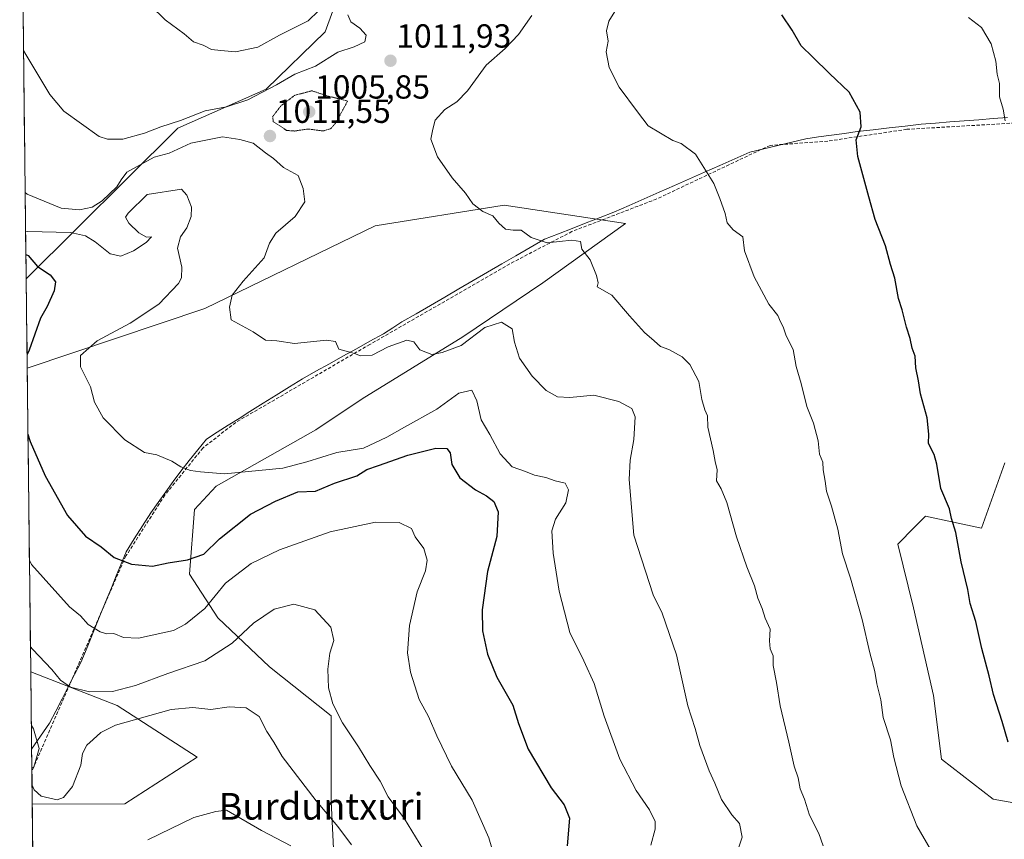
# Model space of a CAD drawing. Units: metres. Extents: x 580025 to 583459, y 4740463 to 4742817.
# Drawn here: x 580040 to 580335, y 4741155 to 4741401 of the extents above; entities that cross this region are included whole.
import ezdxf
from ezdxf.enums import TextEntityAlignment as Align

# ---------------------------------------------------------------- set-up
doc = ezdxf.new("R2010")
doc.units = ezdxf.units.M
doc.header["$MEASUREMENT"] = 0
doc.linetypes.add('TRAZOS2', pattern=[0.375, 0.25, -0.125])
doc.linetypes.add('TRAZOSX2', pattern=[1.5, 1, -0.5])
for name, color, linetype, lineweight in [('Arbolado forestal CxS', 92, 'Continuous', 0), ('Carátula', 7, 'Continuous', 5), ('Curva de nivel maestra', 36, 'Continuous', 30), ('Curva de nivel normal', 36, 'Continuous', 0), ('Curva de nivel normal depresión', 36, 'TRAZOS2', 0), ('Municipio', 9, 'Continuous', 13), ('Municipio CxS', 142, 'Continuous', 0), ('Muro lineal', 1, 'TRAZOSX2', 13), ('Punto de cota en terreno', 7, 'Continuous', 0), ('Roquedo CxS', 135, 'Continuous', 0), ('Rótulo de punto de cota en terreno', 19, 'Continuous', 0), ('Texto cartográfico', 19, 'Continuous', 0)]:
    doc.layers.add(name, color=color, linetype=linetype, lineweight=lineweight)
doc.styles.add('Arial', font='txt', dxfattribs={"height": 0.2})

# ---------------------------------------------------------------- blocks, each defined once
blk = doc.blocks.new('*U152')
at = {"layer": 'Arbolado forestal CxS', "color": 92, "linetype": 'Continuous', "lineweight": 0}
for points in [[(580135.17, 4741133.74, 977.22), (580133.63, 4741166.23, 985.89), (580133.63, 4741191.76, 989.65), (580115.06, 4741206.46, 987.01), (580099.59, 4741221.16, 991.33), (580091.08, 4741234.31, 997.64), (580092.63, 4741253.65, 1002.74), (580099.07, 4741260.74, 1003.76), (580128.99, 4741277.63, 1005.98), (580142.91, 4741286.92, 1007.17), (580173.08, 4741305.48, 1008.83), (580197.07, 4741321.73, 1013.13), (580221.82, 4741339.52, 1016.66), (580185.46, 4741344.94, 1015.4), (580146.78, 4741338.75, 1012.65), (580095.72, 4741313.99, 1009.51), (580042.45, 4741296.1, 1001.67), (580042.14, 4741322.89, 998.34), (580042.14, 4741322.89, 998.34), (580087.57, 4741368.07, 1010.52), (580114.12, 4741379.78, 1011.94), (580131.78, 4741396.98, 1016.11), (580139.73, 4741418.94, 1020.29)], [(580335.6, 4741267.71, 1027.95), (580328.53, 4741248.08, 1026.28), (580311.81, 4741251.67, 1024.16), (580308.51, 4741248.37, 1023.63), (580303.45, 4741243.31, 1022.68), (580308.23, 4741224.19, 1022.65), (580314.2, 4741197.9, 1022.8), (580316.59, 4741178.78, 1022.32), (580332.11, 4741166.84, 1023.88), (580352.41, 4741163.25, 1025.82)]]:
    blk.add_polyline3d(points, dxfattribs=at)
blk.add_polyline3d([(580043.97, 4741165.31, 984.46), (580043.51, 4741205, 988.18), (580069.42, 4741194.86, 985.77), (580093.4, 4741179.39, 981.62), (580071.74, 4741165.46, 982.09), (580043.97, 4741165.31, 984.46)], close=True, dxfattribs=at)
blk = doc.blocks.new('*U159')
at = {"layer": 'Arbolado forestal CxS', "color": 92, "linetype": 'Continuous', "lineweight": 0}
for points in [[(580045.25, 4741055.19, 932.23), (580045.25, 4741055.19, 932.23), (580067.44, 4741069.14, 941.46), (580079.47, 4741089.65, 948.76), (580057.81, 4741116.72, 963.74), (580068.64, 4741134.52, 968.58), (580097.5, 4741130.41, 962.23), (580115.83, 4741129.1, 968.15), (580135.17, 4741133.74, 977.22), (580133.63, 4741166.23, 985.89), (580133.63, 4741191.76, 989.65), (580115.06, 4741206.46, 987.01), (580099.59, 4741221.16, 991.33), (580091.08, 4741234.31, 997.64), (580092.63, 4741253.65, 1002.74), (580099.07, 4741260.74, 1003.76), (580128.99, 4741277.63, 1005.98), (580142.91, 4741286.92, 1007.17), (580173.08, 4741305.48, 1008.83), (580197.07, 4741321.73, 1013.13), (580221.82, 4741339.52, 1016.66), (580185.46, 4741344.94, 1015.4), (580146.78, 4741338.75, 1012.65), (580095.72, 4741313.99, 1009.51), (580042.45, 4741296.1, 1001.67)], [(580043.51, 4741205, 988.18), (580069.42, 4741194.86, 985.77), (580093.4, 4741179.39, 981.62), (580071.74, 4741165.46, 982.09), (580043.97, 4741165.31, 984.46)]]:
    blk.add_polyline3d(points, dxfattribs=at)
blk = doc.blocks.new('*U164')
at = {"layer": 'Roquedo CxS', "color": 135, "linetype": 'Continuous', "lineweight": 0}
for points in [[(580045.25, 4741055.19, 932.23), (580045.25, 4741055.19, 932.23), (580067.44, 4741069.14, 941.46), (580079.47, 4741089.65, 948.76), (580057.81, 4741116.72, 963.74), (580068.64, 4741134.52, 968.58), (580097.5, 4741130.41, 962.23), (580115.83, 4741129.1, 968.15), (580135.17, 4741133.74, 977.22), (580133.63, 4741166.23, 985.89), (580133.63, 4741191.76, 989.65), (580115.06, 4741206.46, 987.01), (580099.59, 4741221.16, 991.33), (580091.08, 4741234.31, 997.64), (580092.63, 4741253.65, 1002.74), (580099.07, 4741260.74, 1003.76), (580128.99, 4741277.63, 1005.98), (580142.91, 4741286.92, 1007.17), (580173.08, 4741305.48, 1008.83), (580197.07, 4741321.73, 1013.13), (580221.82, 4741339.52, 1016.66), (580185.46, 4741344.94, 1015.4), (580146.78, 4741338.75, 1012.65), (580095.72, 4741313.99, 1009.51), (580042.45, 4741296.1, 1001.67)], [(580043.51, 4741205, 988.18), (580069.42, 4741194.86, 985.77), (580093.4, 4741179.39, 981.62), (580071.74, 4741165.46, 982.09), (580043.97, 4741165.31, 984.46)]]:
    blk.add_polyline3d(points, dxfattribs=at)
blk = doc.blocks.new('*U175')
at = {"layer": 'Curva de nivel normal', "color": 36, "linetype": 'Continuous', "lineweight": 0}
blk.add_polyline3d([(580078.64, 4741154.66, 980), (580092.41, 4741161.36, 980), (580098.98, 4741163.16, 980), (580102.23, 4741163.52, 980), (580112.72, 4741157.4, 980), (580121.53, 4741152.82, 980)], dxfattribs=at)
blk = doc.blocks.new('*U176')
at = {"layer": 'Curva de nivel normal', "color": 36, "linetype": 'Continuous', "lineweight": 0}
blk.add_polyline3d([(580043.42, 4741212.5, 990), (580044.06, 4741211.77, 990), (580049.78, 4741205.68, 990), (580052.47, 4741202.47, 990), (580055.38, 4741200.41, 990), (580061.11, 4741198.97, 990), (580068.01, 4741199.11, 990), (580074.9, 4741200.95, 990), (580084.6, 4741204.48, 990), (580095.72, 4741208.3, 990), (580103.94, 4741213.64, 990), (580110.29, 4741219.63, 990), (580116.48, 4741223.82, 990), (580122.39, 4741225.29, 990), (580128.66, 4741223.64, 990), (580133.5, 4741218.44, 990), (580134.35, 4741214.36, 990), (580133.21, 4741210.58, 990), (580132.54, 4741205.84, 990), (580132.81, 4741200.22, 990), (580134.06, 4741195.36, 990), (580137.02, 4741189.72, 990), (580141.76, 4741182.5, 990), (580145.17, 4741176.87, 990), (580148.24, 4741172.26, 990), (580150.67, 4741167.56, 990), (580155.56, 4741160.9, 990), (580163.27, 4741148.27, 990)], dxfattribs=at)
blk = doc.blocks.new('*U177')
at = {"layer": 'Curva de nivel normal', "color": 36, "linetype": 'Continuous', "lineweight": 0}
blk.add_polyline3d([(580041.97, 4741336.96, 1005), (580042.61, 4741337.12, 1005), (580055.4, 4741336.78, 1005), (580059.9, 4741335.74, 1005), (580062.83, 4741334.01, 1005), (580067.3, 4741330.38, 1005), (580070.5, 4741329.69, 1005), (580074.28, 4741331.25, 1005), (580078.13, 4741333.79, 1005), (580079.73, 4741335.46, 1005), (580078.26, 4741335.42, 1005), (580075.91, 4741336.64, 1005), (580072.87, 4741339.57, 1005), (580071.92, 4741341.36, 1005), (580072.76, 4741342.6, 1005), (580078.46, 4741348.17, 1005), (580088.66, 4741349.8, 1005), (580090.34, 4741348, 1005), (580091.69, 4741344.37, 1005), (580091.57, 4741341.61, 1005), (580090.31, 4741338.2, 1005), (580088.4, 4741335.45, 1005), (580087.55, 4741332.04, 1005), (580088.76, 4741326.4, 1005), (580088.66, 4741323.14, 1005), (580087.84, 4741321.45, 1005), (580081.96, 4741315.25, 1005), (580073.35, 4741309.62, 1005), (580063.42, 4741304.33, 1005), (580058.47, 4741299.89, 1005), (580058.44, 4741296.5, 1005), (580061.42, 4741290.52, 1005), (580062.61, 4741285.93, 1005), (580065.17, 4741281.23, 1005), (580071.75, 4741274.62, 1005), (580077.64, 4741270.82, 1005), (580081.35, 4741270.08, 1005), (580085.79, 4741268.23, 1005), (580088.46, 4741266.45, 1005), (580091.38, 4741265.38, 1005), (580094.44, 4741265.01, 1005), (580101.61, 4741264.35, 1005), (580119.08, 4741266.1, 1005), (580126.28, 4741267.97, 1005), (580135.29, 4741270.76, 1005), (580143.23, 4741272.1, 1005), (580150.32, 4741275.35, 1005), (580155.6, 4741278.44, 1005), (580165.25, 4741283.76, 1005), (580171.91, 4741288.6, 1005), (580175.75, 4741289.46, 1005), (580177.26, 4741286.32, 1005), (580178.53, 4741280.56, 1005), (580181.15, 4741276.18, 1005), (580184.27, 4741270.39, 1005), (580187.86, 4741266.46, 1005), (580191.81, 4741265.06, 1005), (580194.57, 4741263.98, 1005), (580197.94, 4741263.26, 1005), (580200.7, 4741262.3, 1005), (580203.74, 4741261.63, 1005), (580204.77, 4741259.6, 1005), (580203.96, 4741255.65, 1005), (580200.87, 4741250.82, 1005), (580199.75, 4741247.25, 1005), (580200.1, 4741240.57, 1005), (580201.9, 4741229.17, 1005), (580205.11, 4741216.84, 1005), (580209.37, 4741208.3, 1005), (580212.41, 4741201.51, 1005), (580215.4, 4741191.75, 1005), (580220.13, 4741178.82, 1005), (580225.02, 4741169.38, 1005), (580229.03, 4741163.58, 1005), (580230.77, 4741160.13, 1005), (580230.73, 4741157.83, 1005), (580229.45, 4741153.02, 1005)], dxfattribs=at)
blk = doc.blocks.new('*U184')
at = {"layer": 'Curva de nivel normal', "color": 36, "linetype": 'Continuous', "lineweight": 0}
blk.add_polyline3d([(580043.11806, 4741238.51783, 995), (580043.77, 4741237.18, 995), (580055.1, 4741224.53, 995), (580058.38, 4741221.85, 995), (580060.72, 4741219.22, 995), (580064.36, 4741216.98, 995), (580066.35, 4741216.42, 995), (580068.42, 4741216.49, 995), (580071.31, 4741215.32, 995), (580075.84, 4741215.13, 995), (580086.33, 4741217.45, 995), (580089.9, 4741219.26, 995), (580095.72, 4741224.02, 995), (580101.85, 4741231.6, 995), (580109.56, 4741237.46, 995), (580118.13, 4741241.63, 995), (580133.3, 4741246.96, 995), (580146.85, 4741249.94, 995), (580153.97, 4741249.76, 995), (580157.66, 4741248.02, 995), (580158.78, 4741245.52, 995), (580161.39, 4741241.96, 995), (580162.4, 4741238.48, 995), (580161.83, 4741235.35, 995), (580159.34, 4741229.02, 995), (580157.09, 4741218.94, 995), (580156.5, 4741210.74, 995), (580157.32, 4741204.9, 995), (580159.94, 4741196.72, 995), (580162.78, 4741191.64, 995), (580165.23, 4741185.79, 995), (580169.66, 4741176.69, 995), (580175.83, 4741166.52, 995), (580180.82, 4741155.17, 995), (580186.59, 4741135.6, 995)], dxfattribs=at)
blk = doc.blocks.new('*U187')
at = {"layer": 'Curva de nivel normal', "color": 36, "linetype": 'Continuous', "lineweight": 0}
for points in [[(580043.9, 4741171, 985), (580044.55, 4741169.57, 985), (580046.59, 4741167.71, 985), (580051.4, 4741166.64, 985), (580053.31, 4741167.35, 985), (580056.03, 4741170.61, 985), (580058.51, 4741177.04, 985), (580059.03, 4741180.5, 985), (580060.31, 4741183.04, 985), (580062.23, 4741184.68, 985), (580064.56, 4741186.84, 985), (580068.9, 4741188.96, 985), (580085.56, 4741193.74, 985), (580092.1, 4741194.31, 985), (580097.53, 4741193.68, 985), (580103.01, 4741194.48, 985), (580108.07, 4741194.19, 985), (580112, 4741191.59, 985), (580114.3, 4741187.12, 985), (580116.44, 4741183.9, 985), (580118.9, 4741179.64, 985), (580129.11, 4741166.27, 985), (580135.57, 4741158.59, 985), (580139.65, 4741153.16, 985)], [(580043.69, 4741188.87, 985), (580044.34, 4741187.89, 985), (580046.01, 4741182.02, 985), (580044.47, 4741176.45, 985), (580043.84, 4741176.22, 985)]]:
    blk.add_polyline3d(points, dxfattribs=at)
blk = doc.blocks.new('*U190')
at = {"layer": 'Curva de nivel normal', "color": 36, "linetype": 'Continuous', "lineweight": 0}
for points in [[(580041.34, 4741391.4, 1015), (580041.99, 4741390.18, 1015), (580049.2, 4741378.2, 1015), (580053.43, 4741373.22, 1015), (580064.06, 4741365.55, 1015), (580066.55, 4741364.74, 1015), (580071.14, 4741364.75, 1015), (580077.62, 4741366.54, 1015), (580082.51, 4741368.44, 1015), (580088.36, 4741370.36, 1015), (580095.84, 4741373.3, 1015), (580102.15, 4741374.45, 1015), (580108.57, 4741376.58, 1015), (580117.15, 4741381.07, 1015), (580122.64, 4741384.29, 1015), (580128.85, 4741386.7, 1015), (580135.61, 4741390.92, 1015), (580140.45, 4741392.48, 1015), (580143.66, 4741393.98, 1015), (580144.03, 4741395.97, 1015), (580142.16, 4741398.06, 1015), (580139.45, 4741399.98, 1015), (580138.56, 4741402.06, 1015)], [(580193.7, 4741401.9, 1015), (580189.74, 4741396.17, 1015), (580185.74, 4741391.95, 1015), (580180.05, 4741386.95, 1015), (580174.5, 4741379.28, 1015), (580171.25, 4741375.94, 1015), (580167.66, 4741373.66, 1015), (580164.8, 4741370.49, 1015), (580164.06, 4741367.79, 1015), (580163.5, 4741364.77, 1015), (580165.49, 4741359.44, 1015), (580169.82, 4741353.19, 1015), (580173.87, 4741348.57, 1015), (580176.02, 4741345.39, 1015), (580179.06, 4741343.09, 1015), (580182.08, 4741341.78, 1015), (580183.86, 4741339.56, 1015), (580185.9, 4741337.82, 1015), (580188.2, 4741337.46, 1015), (580190.54, 4741337.47, 1015), (580193.58, 4741335.28, 1015), (580198.32, 4741333.68, 1015), (580205.79, 4741334.49, 1015), (580208.38, 4741334.08, 1015), (580208.78, 4741331.81, 1015), (580211.21, 4741328.58, 1015), (580213.16, 4741323.86, 1015), (580213.6, 4741321.64, 1015), (580213.35, 4741320.46, 1015), (580217.71, 4741317.94, 1015), (580223, 4741311.76, 1015), (580227.49, 4741306.76, 1015), (580230.47, 4741304.28, 1015), (580232.31, 4741302.61, 1015), (580234.79, 4741301.74, 1015), (580238.86, 4741299.52, 1015), (580241.17, 4741297.18, 1015), (580243.78, 4741292.06, 1015), (580244.68, 4741286.71, 1015), (580245.6, 4741283.55, 1015), (580246.42, 4741281.78, 1015), (580246.5, 4741278.44, 1015), (580248.07, 4741271.42, 1015), (580248.67, 4741268.09, 1015), (580249.36, 4741265.63, 1015), (580249.12, 4741262.26, 1015), (580250.53, 4741259.87, 1015), (580252.23, 4741255.84, 1015), (580255.16, 4741245.5, 1015), (580258.17, 4741236.52, 1015), (580260.47, 4741230.82, 1015), (580261.51, 4741227.06, 1015), (580262.78, 4741223.97, 1015), (580263.74, 4741221.06, 1015), (580265.2, 4741217.8, 1015), (580265.02, 4741214.26, 1015), (580265.25, 4741211.93, 1015), (580266.08, 4741209.84, 1015), (580266.12, 4741206.92, 1015), (580267.14, 4741201.84, 1015), (580268.17, 4741194.76, 1015), (580270.82, 4741183.94, 1015), (580272.4, 4741176.75, 1015), (580273.56, 4741173.24, 1015), (580274.24, 4741169.92, 1015), (580275.47, 4741166.82, 1015), (580277, 4741162.01, 1015), (580279.81, 4741156.48, 1015), (580281.12, 4741152.79, 1015)]]:
    blk.add_polyline3d(points, dxfattribs=at)
blk = doc.blocks.new('*U194')
at = {"layer": 'Curva de nivel normal', "color": 36, "linetype": 'Continuous', "lineweight": 0}
blk.add_polyline3d([(580041.84, 4741348.83, 1010), (580042.48, 4741348.28, 1010), (580052.63, 4741344.13, 1010), (580058.15, 4741343.63, 1010), (580061.9, 4741344.38, 1010), (580064.9, 4741346.24, 1010), (580069.33, 4741350.45, 1010), (580070.62, 4741352.55, 1010), (580072.33, 4741354.87, 1010), (580080.56, 4741359.38, 1010), (580084.97, 4741360.62, 1010), (580091.51, 4741363.62, 1010), (580100.97, 4741365.5, 1010), (580106.23, 4741364.67, 1010), (580110.23, 4741363.61, 1010), (580113.9, 4741360.65, 1010), (580116.3, 4741359.02, 1010), (580119.25, 4741356.27, 1010), (580123.69, 4741353.86, 1010), (580125.17, 4741350, 1010), (580125.67, 4741345.94, 1010), (580122.8, 4741341.61, 1010), (580116.95, 4741336.61, 1010), (580115.08, 4741333.61, 1010), (580113.46, 4741329.18, 1010), (580107.23, 4741322.21, 1010), (580103.9, 4741317.96, 1010), (580103.07, 4741314.41, 1010), (580103.63, 4741310.62, 1010), (580110.2, 4741306.98, 1010), (580113.94, 4741304.53, 1010), (580117.27, 4741304.32, 1010), (580122.61, 4741303.49, 1010), (580132.15, 4741304.54, 1010), (580134.89, 4741304.11, 1010), (580135.88, 4741301.81, 1010), (580140.6, 4741300.53, 1010), (580142.4, 4741299.77, 1010), (580145.88, 4741300.04, 1010), (580150.68, 4741302.53, 1010), (580156.29, 4741304.54, 1010), (580158.33, 4741304.04, 1010), (580160.18, 4741301.64, 1010), (580163.72, 4741300.23, 1010), (580166.87, 4741300.82, 1010), (580172.52, 4741302.93, 1010), (580179.65, 4741308.27, 1010), (580184.66, 4741309.92, 1010), (580187.85, 4741307.88, 1010), (580188.56, 4741303.92, 1010), (580190.08, 4741299.12, 1010), (580193.81, 4741293.67, 1010), (580198.05, 4741289.38, 1010), (580201.47, 4741287.49, 1010), (580205.13, 4741287.27, 1010), (580212.31, 4741287.97, 1010), (580219.85, 4741286.06, 1010), (580223.73, 4741284.02, 1010), (580224.75, 4741281.45, 1010), (580224.29, 4741274.65, 1010), (580223.25, 4741268.52, 1010), (580222.95, 4741262.74, 1010), (580224.29, 4741245.98, 1010), (580230.09, 4741228.07, 1010), (580232.86, 4741222.64, 1010), (580237.1, 4741210.12, 1010), (580240.55, 4741194.79, 1010), (580242.68, 4741188.02, 1010), (580244.15, 4741182.93, 1010), (580246.91, 4741175.32, 1010), (580248.64, 4741171.58, 1010), (580250.58, 4741166.68, 1010), (580253.68, 4741162.12, 1010), (580256.04, 4741159.5, 1010), (580256.78, 4741155.44, 1010), (580254.8, 4741149.36, 1010)], dxfattribs=at)
blk = doc.blocks.new('*U196')
at = {"layer": 'Curva de nivel normal', "color": 36, "linetype": 'Continuous', "lineweight": 0}
for points in [[(580079.45, 4741404.83, 1020), (580083.84, 4741400.57, 1020), (580089.48, 4741396.4, 1020), (580092.32, 4741394.01, 1020), (580095.21, 4741392.93, 1020), (580097.74, 4741391.72, 1020), (580100.48, 4741391.39, 1020), (580104.86, 4741391.01, 1020), (580111.61, 4741392.4, 1020), (580118.14, 4741395.95, 1020), (580126.68, 4741400.28, 1020), (580132.9, 4741406.28, 1020)], [(580220.16, 4741405.49, 1020), (580216.84, 4741400.18, 1020), (580216.17, 4741397.32, 1020), (580216.62, 4741394.13, 1020), (580216.02, 4741390.93, 1020), (580216.89, 4741386.26, 1020), (580219.98, 4741380.38, 1020), (580225.41, 4741372.97, 1020), (580228.67, 4741368.77, 1020), (580236, 4741364.34, 1020), (580238.57, 4741363.47, 1020), (580242.78, 4741360.24, 1020), (580248.3, 4741351.53, 1020), (580250.11, 4741346.95, 1020), (580251.72, 4741342.48, 1020), (580252.27, 4741339.64, 1020), (580254.11, 4741337.54, 1020), (580256.99, 4741335.52, 1020), (580257.52, 4741331.24, 1020), (580260.38, 4741323.48, 1020), (580264.8, 4741315.24, 1020), (580267.51, 4741311.93, 1020), (580268.3, 4741310.04, 1020), (580269.06, 4741308.54, 1020), (580269.97, 4741305.76, 1020), (580272.11, 4741301.68, 1020), (580273.01, 4741296.64, 1020), (580274.52, 4741291.54, 1020), (580276.2, 4741284.55, 1020), (580278.18, 4741279.58, 1020), (580279.63, 4741274.27, 1020), (580279.99, 4741270.26, 1020), (580281.04, 4741267.93, 1020), (580281.07, 4741265.6, 1020), (580281.73, 4741262.18, 1020), (580282.09, 4741259.15, 1020), (580283.62, 4741254.74, 1020), (580285.47, 4741247.82, 1020), (580286.9, 4741240.38, 1020), (580289.28, 4741233.06, 1020), (580292.8, 4741220.71, 1020), (580295.06, 4741210.71, 1020), (580296.63, 4741205.06, 1020), (580297.24, 4741201.45, 1020), (580298.39, 4741196.56, 1020), (580299.14, 4741191.34, 1020), (580301.28, 4741184.6, 1020), (580302.3, 4741179.26, 1020), (580304.52, 4741170.81, 1020), (580309.15, 4741158.78, 1020), (580313.2, 4741151.89, 1020)]]:
    blk.add_polyline3d(points, dxfattribs=at)
blk = doc.blocks.new('*U199')
at = {"layer": 'Curva de nivel maestra', "color": 36, "linetype": 'Continuous', "lineweight": 30}
for points in [[(580042.05, 4741330.18, 1000), (580042.69, 4741329.86, 1000), (580045.54, 4741326.61, 1000), (580049.36, 4741324.1, 1000), (580050.92, 4741321.97, 1000), (580050.48, 4741319.27, 1000), (580048.43, 4741314.61, 1000), (580046.44, 4741311.14, 1000), (580043.02, 4741301.54, 1000), (580042.4, 4741300.2, 1000)], [(580042.68, 4741276.29, 1000), (580043.34, 4741274.11, 1000), (580047.82, 4741263.79, 1000), (580054.55, 4741251.94, 1000), (580059.96, 4741245.66, 1000), (580064.63, 4741242.52, 1000), (580068.55, 4741239.33, 1000), (580073.75, 4741237.3, 1000), (580080.01, 4741236.7, 1000), (580084.72, 4741237.71, 1000), (580090.51, 4741238.61, 1000), (580095.4, 4741240.35, 1000), (580100.12, 4741244.85, 1000), (580109.4, 4741252.26, 1000), (580116.92, 4741256.18, 1000), (580123.62, 4741259.01, 1000), (580128.84, 4741259.24, 1000), (580134.62, 4741261.6, 1000), (580141.23, 4741263.78, 1000), (580144.28, 4741265.73, 1000), (580147.82, 4741266.87, 1000), (580156.53, 4741269.98, 1000), (580165, 4741272.06, 1000), (580168.22, 4741272.01, 1000), (580169.29, 4741270.65, 1000), (580169.81, 4741267.17, 1000), (580172.15, 4741263.17, 1000), (580176.9, 4741259.58, 1000), (580180.16, 4741257.83, 1000), (580182.33, 4741256.08, 1000), (580183.64, 4741252.97, 1000), (580183.24, 4741245.56, 1000), (580180.41, 4741235.1, 1000), (580178.82, 4741223.56, 1000), (580178.98, 4741217.26, 1000), (580180.47, 4741210.29, 1000), (580183.21, 4741203.38, 1000), (580188.08, 4741194.96, 1000), (580189.75, 4741189.46, 1000), (580192.62, 4741181.77, 1000), (580199.5, 4741170.19, 1000), (580203.46, 4741165.15, 1000), (580205.09, 4741161.11, 1000), (580204.32, 4741152.82, 1000)]]:
    blk.add_polyline3d(points, dxfattribs=at)
blk = doc.blocks.new('*U203')
at = {"layer": 'Curva de nivel maestra', "color": 36, "linetype": 'Continuous', "lineweight": 30}
blk.add_polyline3d([(580336.59, 4741183.93, 1025), (580334.8, 4741190.15, 1025), (580332.14, 4741198.16, 1025), (580330.83, 4741203.84, 1025), (580328.63, 4741211.98, 1025), (580326.88, 4741220.13, 1025), (580325.18, 4741225.5, 1025), (580324.44, 4741229.7, 1025), (580322.48, 4741238.04, 1025), (580320.92, 4741246.77, 1025), (580319.62, 4741250.97, 1025), (580318.99, 4741253.94, 1025), (580316.35, 4741260.03, 1025), (580315.18, 4741267.26, 1025), (580314.42, 4741270.24, 1025), (580312.7, 4741273.48, 1025), (580312.8, 4741276.34, 1025), (580312.33, 4741281.23, 1025), (580310.32, 4741288.4, 1025), (580309.66, 4741292.26, 1025), (580308.86, 4741296.17, 1025), (580308.64, 4741299.66, 1025), (580307.79, 4741302.12, 1025), (580307.18, 4741304.98, 1025), (580306.04, 4741308.4, 1025), (580304.77, 4741313.55, 1025), (580303.7, 4741317.02, 1025), (580302.55, 4741323.09, 1025), (580301.26, 4741327.22, 1025), (580299.76, 4741332.79, 1025), (580296.65, 4741340.68, 1025), (580294.84, 4741347.46, 1025), (580291.47, 4741359.55, 1025), (580290.97, 4741364.59, 1025), (580292.46, 4741368.48, 1025), (580292.19, 4741372.88, 1025), (580288.85, 4741378.87, 1025), (580283.03, 4741384.48, 1025), (580277.99, 4741389.42, 1025), (580274.46, 4741392.79, 1025), (580271.76, 4741397.52, 1025), (580268.69, 4741402.06, 1025)], dxfattribs=at)
blk = doc.blocks.new('5PATER')
at = {"layer": 'Carátula', "linetype": 'Continuous', "lineweight": 5}
h = blk.add_hatch(color=250, dxfattribs=at)
edge = h.paths.add_edge_path()
edge.add_ellipse((0, 0.01), major_axis=(-1.33, -1.34), ratio=0.999422, start_angle=0, end_angle=360)

msp = doc.modelspace()

# ---------------------------------------------------------------- linework, layer by layer
at = {"layer": 'Arbolado forestal CxS', "color": 92, "linetype": 'Continuous', "lineweight": 0}
for points in [[(580168.8, 4741430.44, 1020.67), (580139.73, 4741418.94, 1020.29), (580131.78, 4741396.98, 1016.11), (580114.12, 4741379.78, 1011.94), (580087.57, 4741368.07, 1010.52), (580042.14, 4741322.89, 998.34), (580042.14, 4741322.89, 998.34)], [(580042.14, 4741322.89, 998.34), (580042.45, 4741296.1, 1001.67)], [(580352.41, 4741163.25, 1025.82), (580332.11, 4741166.84, 1023.88), (580316.59, 4741178.78, 1022.32), (580314.2, 4741197.9, 1022.8), (580308.23, 4741224.19, 1022.65), (580303.45, 4741243.31, 1022.68), (580308.51, 4741248.37, 1023.63), (580311.81, 4741251.67, 1024.16), (580328.53, 4741248.08, 1026.28), (580335.6, 4741267.71, 1027.95)], [(580352.41, 4741163.25, 1025.82), (580332.11, 4741166.84, 1023.88), (580316.59, 4741178.78, 1022.32), (580314.2, 4741197.9, 1022.8), (580308.23, 4741224.19, 1022.65), (580303.45, 4741243.31, 1022.68), (580308.51, 4741248.37, 1023.63), (580311.81, 4741251.67, 1024.16), (580328.53, 4741248.08, 1026.28), (580335.6, 4741267.71, 1027.95)], [(580352.41, 4741163.25, 1025.82), (580332.11, 4741166.84, 1023.88), (580316.59, 4741178.78, 1022.32), (580314.2, 4741197.9, 1022.8), (580308.23, 4741224.19, 1022.65), (580303.45, 4741243.31, 1022.68), (580308.51, 4741248.37, 1023.63), (580311.81, 4741251.67, 1024.16), (580328.53, 4741248.08, 1026.28), (580335.6, 4741267.71, 1027.95)], [(580043.51, 4741205, 988.18), (580043.97, 4741165.31, 984.46)]]:
    msp.add_polyline3d(points, dxfattribs=at)
at = {"layer": 'Curva de nivel normal', "color": 36, "linetype": 'Continuous', "lineweight": 0}
msp.add_polyline3d([(580324.69, 4741401.32, 1030), (580328.59, 4741398.27, 1030), (580331.51, 4741393.41, 1030), (580332.84, 4741388.21, 1030), (580333.28, 4741384.28, 1030), (580333.98, 4741381.5, 1030), (580333.99, 4741377.48, 1030), (580335.12, 4741373.82, 1030), (580335.64, 4741370.27, 1030)], dxfattribs=at)
at = {"layer": 'Curva de nivel normal depresión', "color": 36, "linetype": 'TRAZOS2', "lineweight": 0}
msp.add_polyline3d([(580122.62, 4741367.23, 1010), (580126.61, 4741367.83, 1010), (580131.22, 4741367.24, 1010), (580133.48, 4741367.95, 1010), (580135.05, 4741369.84, 1010), (580138.5, 4741376.2, 1010), (580132.27, 4741377.82, 1010), (580127.81, 4741379.3, 1010), (580122.56, 4741377.9, 1010), (580118.44, 4741374.69, 1010), (580116.03, 4741371.58, 1010), (580116.24, 4741369.99, 1010), (580118.18, 4741368.82, 1010), (580120.23, 4741367.4, 1010), (580122.62, 4741367.23, 1010)], dxfattribs=at)
at = {"layer": 'Municipio', "color": 9, "linetype": 'Continuous', "lineweight": 13}
msp.add_polyline3d([(580336.36, 4741371.27, 1029.99), (580332.04, 4741370.94, 1029.62), (580327.73, 4741370.61, 1029.13), (580323.42, 4741370.28, 1028.63), (580319.1, 4741369.95, 1028.24), (580314.79, 4741369.62, 1027.79), (580310.47, 4741369.29, 1027.21), (580305.68, 4741368.73, 1026.66), (580300.89, 4741368.18, 1026.14), (580296.11, 4741367.62, 1025.5), (580291.32, 4741367.07, 1024.81), (580287.46, 4741366.53, 1024.37), (580283.61, 4741365.98, 1023.91), (580279.75, 4741365.44, 1023.41), (580275.9, 4741364.89, 1022.96), (580271.71, 4741363.88, 1022.66), (580267.52, 4741362.87, 1022.23), (580263.33, 4741361.86, 1021.83), (580259.14, 4741360.85, 1021.47), (580254.61, 4741358.85, 1021.01), (580250.08, 4741356.86, 1020.43), (580245.55, 4741354.86, 1019.8), (580241.02, 4741352.87, 1019.25), (580236.5, 4741350.87, 1018.76), (580231.97, 4741348.88, 1018.25), (580227.44, 4741346.88, 1017.84), (580222.91, 4741344.89, 1017.19), (580218.38, 4741342.89, 1016.66), (580214.21, 4741341.27, 1016.37), (580210.04, 4741339.65, 1016.14), (580205.87, 4741338.03, 1015.79), (580201.7, 4741336.41, 1015.29), (580197.53, 4741334.79, 1015.05), (580193.26, 4741332.31, 1014.49), (580188.99, 4741329.82, 1014), (580184.71, 4741327.34, 1013.58), (580180.44, 4741324.85, 1013.07), (580176.17, 4741322.37, 1012.72), (580171.9, 4741319.89, 1012.48), (580167.63, 4741317.4, 1012.02), (580163.35, 4741314.92, 1011.65), (580159.08, 4741312.43, 1011.35), (580154.81, 4741309.95, 1011.01), (580152.04, 4741308.2, 1010.81), (580149.27, 4741306.44, 1010.54), (580145.22, 4741304.18, 1010.39), (580141.17, 4741301.92, 1009.96), (580137.12, 4741299.66, 1009.67), (580133.08, 4741297.41, 1009.46), (580129.03, 4741295.15, 1009.25), (580124.98, 4741292.89, 1009.05), (580121.04, 4741290.45, 1008.74), (580117.11, 4741288.01, 1008.51), (580113.17, 4741285.57, 1008.09), (580109.24, 4741283.13, 1007.75), (580105.98, 4741281.04, 1007.48), (580102.71, 4741278.95, 1007.2), (580099.45, 4741276.86, 1006.85), (580096.19, 4741274.77, 1006.52), (580093.61, 4741271.57, 1005.98), (580091.04, 4741268.37, 1005.33), (580088.46, 4741265.17, 1004.83), (580086.21, 4741262.06, 1004.49), (580083.97, 4741258.95, 1004), (580081.72, 4741255.83, 1003.63), (580079.48, 4741252.72, 1003.14), (580077.01, 4741248.82, 1002.42), (580074.54, 4741244.91, 1001.54), (580072.07, 4741241.01, 1000.62), (580070.61, 4741237.41, 999.82), (580069.14, 4741233.81, 998.98), (580067.68, 4741230.21, 997.96), (580065.85, 4741225.74, 996.92), (580064.03, 4741221.26, 995.82), (580062.2, 4741216.79, 994.51), (580060.38, 4741212.31, 993.37), (580058.55, 4741207.84, 992.26), (580056.66, 4741204.19, 991.36), (580054.77, 4741200.53, 989.75), (580052.88, 4741196.88, 988.21), (580050.99, 4741193.22, 986.83), (580049.1, 4741189.57, 985.88), (580046.44, 4741185.71, 985.15), (580043.78, 4741181.85, 984.67)], dxfattribs=at)
msp.add_polyline3d([(580336.36, 4741371.27, 1029.99), (580332.04, 4741370.94, 1029.62), (580327.73, 4741370.61, 1029.13), (580323.42, 4741370.28, 1028.63), (580319.1, 4741369.95, 1028.24), (580314.79, 4741369.62, 1027.79), (580310.47, 4741369.29, 1027.21), (580305.68, 4741368.73, 1026.66), (580300.89, 4741368.18, 1026.14), (580296.11, 4741367.62, 1025.5), (580291.32, 4741367.07, 1024.81), (580287.46, 4741366.53, 1024.37), (580283.61, 4741365.98, 1023.91), (580279.75, 4741365.44, 1023.41), (580275.9, 4741364.89, 1022.96), (580271.71, 4741363.88, 1022.66), (580267.52, 4741362.87, 1022.23), (580263.33, 4741361.86, 1021.83), (580259.14, 4741360.85, 1021.47), (580254.61, 4741358.85, 1021.01), (580250.08, 4741356.86, 1020.43), (580245.55, 4741354.86, 1019.8), (580241.02, 4741352.87, 1019.25), (580236.5, 4741350.87, 1018.76), (580231.97, 4741348.88, 1018.25), (580227.44, 4741346.88, 1017.84), (580222.91, 4741344.89, 1017.19), (580218.38, 4741342.89, 1016.66), (580214.21, 4741341.27, 1016.37), (580210.04, 4741339.65, 1016.14), (580205.87, 4741338.03, 1015.79), (580201.7, 4741336.41, 1015.29), (580197.53, 4741334.79, 1015.05), (580193.26, 4741332.31, 1014.49), (580188.99, 4741329.82, 1014), (580184.71, 4741327.34, 1013.58), (580180.44, 4741324.85, 1013.07), (580176.17, 4741322.37, 1012.72), (580171.9, 4741319.89, 1012.48), (580167.63, 4741317.4, 1012.02), (580163.35, 4741314.92, 1011.65), (580159.08, 4741312.43, 1011.35), (580154.81, 4741309.95, 1011.01), (580152.04, 4741308.2, 1010.81), (580149.27, 4741306.44, 1010.54), (580145.22, 4741304.18, 1010.39), (580141.17, 4741301.92, 1009.96), (580137.12, 4741299.66, 1009.67), (580133.08, 4741297.41, 1009.46), (580129.03, 4741295.15, 1009.25), (580124.98, 4741292.89, 1009.05), (580121.04, 4741290.45, 1008.74), (580117.11, 4741288.01, 1008.51), (580113.17, 4741285.57, 1008.09), (580109.24, 4741283.13, 1007.75), (580105.98, 4741281.04, 1007.48), (580102.71, 4741278.95, 1007.2), (580099.45, 4741276.86, 1006.85), (580096.19, 4741274.77, 1006.52), (580093.61, 4741271.57, 1005.98), (580091.04, 4741268.37, 1005.33), (580088.46, 4741265.17, 1004.83), (580086.21, 4741262.06, 1004.49), (580083.97, 4741258.95, 1004), (580081.72, 4741255.83, 1003.63), (580079.48, 4741252.72, 1003.14), (580077.01, 4741248.82, 1002.42), (580074.54, 4741244.91, 1001.54), (580072.07, 4741241.01, 1000.62), (580070.61, 4741237.41, 999.82), (580069.14, 4741233.81, 998.98), (580067.68, 4741230.21, 997.96), (580065.85, 4741225.74, 996.92), (580064.03, 4741221.26, 995.82), (580062.2, 4741216.79, 994.51), (580060.38, 4741212.31, 993.37), (580058.55, 4741207.84, 992.26), (580056.66, 4741204.19, 991.36), (580054.77, 4741200.53, 989.75), (580052.88, 4741196.88, 988.21), (580050.99, 4741193.22, 986.83), (580049.1, 4741189.57, 985.88), (580046.44, 4741185.71, 985.15), (580043.78, 4741181.85, 984.67)], dxfattribs=at)
at = {"layer": 'Municipio CxS', "color": 142, "linetype": 'Continuous', "lineweight": 0}
for points in [[(580336.36, 4741371.27, 1029.99), (580332.04, 4741370.94, 1029.62), (580327.73, 4741370.61, 1029.13), (580323.42, 4741370.28, 1028.63), (580319.1, 4741369.95, 1028.24), (580314.79, 4741369.62, 1027.79), (580310.47, 4741369.29, 1027.21), (580305.68, 4741368.73, 1026.66), (580300.89, 4741368.18, 1026.14), (580296.11, 4741367.62, 1025.5), (580291.32, 4741367.07, 1024.81), (580287.46, 4741366.53, 1024.37), (580283.61, 4741365.98, 1023.91), (580279.75, 4741365.44, 1023.41), (580275.9, 4741364.89, 1022.96), (580271.71, 4741363.88, 1022.66), (580267.52, 4741362.87, 1022.23), (580263.33, 4741361.86, 1021.83), (580259.14, 4741360.85, 1021.47), (580254.61, 4741358.85, 1021.01), (580250.08, 4741356.86, 1020.43), (580245.55, 4741354.86, 1019.8), (580241.02, 4741352.87, 1019.25), (580236.5, 4741350.87, 1018.76), (580231.97, 4741348.88, 1018.25), (580227.44, 4741346.88, 1017.84), (580222.91, 4741344.89, 1017.19), (580218.38, 4741342.89, 1016.66), (580214.21, 4741341.27, 1016.37), (580210.04, 4741339.65, 1016.14), (580205.87, 4741338.03, 1015.79), (580201.7, 4741336.41, 1015.29), (580197.53, 4741334.79, 1015.05), (580193.26, 4741332.31, 1014.49), (580188.99, 4741329.82, 1014), (580184.71, 4741327.34, 1013.58), (580180.44, 4741324.85, 1013.07), (580176.17, 4741322.37, 1012.72), (580171.9, 4741319.89, 1012.48), (580167.63, 4741317.4, 1012.02), (580163.35, 4741314.92, 1011.65), (580159.08, 4741312.43, 1011.35), (580154.81, 4741309.95, 1011.01), (580152.04, 4741308.2, 1010.81), (580149.27, 4741306.44, 1010.54), (580145.22, 4741304.18, 1010.39), (580141.17, 4741301.92, 1009.96), (580137.12, 4741299.66, 1009.67), (580133.08, 4741297.41, 1009.46), (580129.03, 4741295.15, 1009.25), (580124.98, 4741292.89, 1009.05), (580121.04, 4741290.45, 1008.74), (580117.11, 4741288.01, 1008.51), (580113.17, 4741285.57, 1008.09), (580109.24, 4741283.13, 1007.75), (580105.98, 4741281.04, 1007.48), (580102.71, 4741278.95, 1007.2), (580099.45, 4741276.86, 1006.85), (580096.19, 4741274.77, 1006.52), (580093.61, 4741271.57, 1005.98), (580091.04, 4741268.37, 1005.33), (580088.46, 4741265.17, 1004.83), (580086.21, 4741262.06, 1004.49), (580083.97, 4741258.95, 1004), (580081.72, 4741255.83, 1003.63), (580079.48, 4741252.72, 1003.14), (580077.01, 4741248.82, 1002.42), (580074.54, 4741244.91, 1001.54), (580072.07, 4741241.01, 1000.62), (580070.61, 4741237.41, 999.82), (580069.14, 4741233.81, 998.98), (580067.68, 4741230.21, 997.96), (580065.85, 4741225.74, 996.92), (580064.03, 4741221.26, 995.82), (580062.2, 4741216.79, 994.51), (580060.38, 4741212.31, 993.37), (580058.55, 4741207.84, 992.26), (580056.66, 4741204.19, 991.36), (580054.77, 4741200.53, 989.75), (580052.88, 4741196.88, 988.21), (580050.99, 4741193.22, 986.83), (580049.1, 4741189.57, 985.88), (580046.44, 4741185.71, 985.15), (580043.78, 4741181.85, 984.67), (580043.72, 4741186.83, 984.72), (580043.66, 4741191.82, 985.27), (580043.6, 4741196.8, 986.27), (580043.54, 4741201.79, 987.45), (580043.49, 4741206.77, 988.7), (580043.43, 4741211.75, 989.73), (580043.37, 4741216.74, 990.82), (580043.31, 4741221.72, 991.81), (580043.26, 4741226.71, 992.65), (580043.2, 4741231.69, 993.5), (580043.14, 4741236.68, 994.49), (580043.08, 4741241.66, 995.41), (580043.02, 4741246.65, 996.23), (580042.97, 4741251.63, 996.91), (580042.91, 4741256.61, 997.76), (580042.85, 4741261.6, 998.4), (580042.79, 4741266.58, 998.87), (580042.73, 4741271.57, 999.33), (580042.68, 4741276.55, 999.74), (580042.62, 4741281.54, 1000.28), (580042.56, 4741286.52, 1000.71), (580042.5, 4741291.51, 1000.86), (580042.44, 4741296.49, 1000.36), (580042.39, 4741301.47, 999.33), (580042.33, 4741306.46, 998.62), (580042.27, 4741311.44, 998.41), (580042.21, 4741316.43, 997.83), (580042.16, 4741321.41, 997.72), (580042.1, 4741326.4, 998.03), (580042.04, 4741331.38, 1000.65), (580041.98, 4741336.37, 1004.46), (580041.92, 4741341.35, 1007.66), (580041.87, 4741346.33, 1009.53), (580041.81, 4741351.32, 1010.4), (580041.75, 4741356.3, 1011.16), (580041.69, 4741361.29, 1011.81), (580041.63, 4741366.27, 1012.5), (580041.58, 4741371.26, 1013.13), (580041.52, 4741376.24, 1013.62), (580041.46, 4741381.23, 1014.11), (580041.4, 4741386.21, 1014.55), (580041.34, 4741391.2, 1014.95), (580041.29, 4741396.18, 1015.37), (580041.23, 4741401.16, 1015.73)], [(580044.12, 4741151.92, 982.8), (580044.07, 4741156.9, 983.68), (580044.01, 4741161.89, 984.29), (580043.95, 4741166.88, 984.72), (580043.89, 4741171.87, 984.98), (580043.83, 4741176.86, 984.9), (580043.78, 4741181.85, 984.67), (580046.44, 4741185.71, 985.15), (580049.1, 4741189.57, 985.88), (580050.99, 4741193.22, 986.83), (580052.88, 4741196.88, 988.21), (580054.77, 4741200.53, 989.75), (580056.66, 4741204.19, 991.36), (580058.55, 4741207.84, 992.26), (580060.38, 4741212.31, 993.37), (580062.2, 4741216.79, 994.51), (580064.03, 4741221.26, 995.82), (580065.85, 4741225.74, 996.92), (580067.68, 4741230.21, 997.96), (580069.14, 4741233.81, 998.98), (580070.61, 4741237.41, 999.82), (580072.07, 4741241.01, 1000.62), (580074.54, 4741244.91, 1001.54), (580077.01, 4741248.82, 1002.42), (580079.48, 4741252.72, 1003.14), (580081.72, 4741255.83, 1003.63), (580083.97, 4741258.95, 1004), (580086.21, 4741262.06, 1004.49), (580088.46, 4741265.17, 1004.83), (580091.04, 4741268.37, 1005.33), (580093.61, 4741271.57, 1005.98), (580096.19, 4741274.77, 1006.52), (580099.45, 4741276.86, 1006.85), (580102.71, 4741278.95, 1007.2), (580105.98, 4741281.04, 1007.48), (580109.24, 4741283.13, 1007.75), (580113.17, 4741285.57, 1008.09), (580117.11, 4741288.01, 1008.51), (580121.04, 4741290.45, 1008.74), (580124.98, 4741292.89, 1009.05), (580129.03, 4741295.15, 1009.25), (580133.08, 4741297.41, 1009.46), (580137.12, 4741299.66, 1009.67), (580141.17, 4741301.92, 1009.96), (580145.22, 4741304.18, 1010.39), (580149.27, 4741306.44, 1010.54), (580152.04, 4741308.2, 1010.81), (580154.81, 4741309.95, 1011.01), (580159.08, 4741312.43, 1011.35), (580163.35, 4741314.92, 1011.65), (580167.63, 4741317.4, 1012.02), (580171.9, 4741319.89, 1012.48), (580176.17, 4741322.37, 1012.72), (580180.44, 4741324.85, 1013.07), (580184.71, 4741327.34, 1013.58), (580188.99, 4741329.82, 1014), (580193.26, 4741332.31, 1014.49), (580197.53, 4741334.79, 1015.05), (580201.7, 4741336.41, 1015.29), (580205.87, 4741338.03, 1015.79), (580210.04, 4741339.65, 1016.14), (580214.21, 4741341.27, 1016.37), (580218.38, 4741342.89, 1016.66), (580222.91, 4741344.89, 1017.19), (580227.44, 4741346.88, 1017.84), (580231.97, 4741348.88, 1018.25), (580236.5, 4741350.87, 1018.76), (580241.02, 4741352.87, 1019.25), (580245.55, 4741354.86, 1019.8), (580250.08, 4741356.86, 1020.43), (580254.61, 4741358.85, 1021.01), (580259.14, 4741360.85, 1021.47), (580263.33, 4741361.86, 1021.83), (580267.52, 4741362.87, 1022.23), (580271.71, 4741363.88, 1022.66), (580275.9, 4741364.89, 1022.96), (580279.75, 4741365.44, 1023.41), (580283.61, 4741365.98, 1023.91), (580287.46, 4741366.53, 1024.37), (580291.32, 4741367.07, 1024.81), (580296.11, 4741367.62, 1025.5), (580300.89, 4741368.18, 1026.14), (580305.68, 4741368.73, 1026.66), (580310.47, 4741369.29, 1027.21), (580314.79, 4741369.62, 1027.79), (580319.1, 4741369.95, 1028.24), (580323.42, 4741370.28, 1028.63), (580327.73, 4741370.61, 1029.13), (580332.04, 4741370.94, 1029.62), (580336.36, 4741371.27, 1029.99)]]:
    msp.add_polyline3d(points, dxfattribs=at)
at = {"layer": 'Muro lineal', "color": 1, "linetype": 'TRAZOSX2', "lineweight": 13}
msp.add_polyline3d([(580380.5, 4741372.06, 1035.3), (580306.14, 4741367.74, 1026.71), (580282.51, 4741364.19, 1023.78), (580265.17, 4741362.93, 1022.03), (580231.19, 4741346.85, 1018.03), (580205.78, 4741337.08, 1015.53), (580188.46, 4741328.09, 1013.81), (580145.19, 4741303.23, 1010.29), (580104.98, 4741279.83, 1007.33), (580095.17, 4741272.18, 1006.14), (580083.7, 4741258.01, 1003.89), (580072.05, 4741239.77, 1000.39), (580052.85, 4741195.82, 987.84), (580044.47, 4741176.55, 984.94), (580043.86, 4741175.15, 984.98), (580043.85, 4741175.14, 984.98)], dxfattribs=at)
at = {"layer": 'Roquedo CxS', "color": 135, "linetype": 'Continuous', "lineweight": 0}
msp.add_polyline3d([(580042.14, 4741322.89, 998.34), (580040.19, 4741490.55, 1015.23), (580040.19, 4741490.55, 1015.23), (580057.75, 4741514.08, 1016.01), (580093.71, 4741515.58, 1020.45), (580110.29, 4741526.03, 1021.95), (580129.39, 4741514.08, 1024.62), (580129.39, 4741503.32, 1025.07), (580142.53, 4741492.57, 1026.67), (580155.66, 4741472.26, 1027.44), (580166.41, 4741451.94, 1026.08), (580168.8, 4741430.44, 1020.67), (580139.73, 4741418.94, 1020.29), (580131.78, 4741396.98, 1016.11), (580114.12, 4741379.78, 1011.94), (580087.57, 4741368.07, 1010.52), (580042.14, 4741322.89, 998.34), (580042.14, 4741322.89, 998.34)], close=True, dxfattribs=at)
for points in [[(580040.19, 4741490.55, 1015.23), (580042.14, 4741322.89, 998.34)], [(580168.8, 4741430.44, 1020.67), (580139.73, 4741418.94, 1020.29), (580131.78, 4741396.98, 1016.11), (580114.12, 4741379.78, 1011.94), (580087.57, 4741368.07, 1010.52), (580042.14, 4741322.89, 998.34), (580042.14, 4741322.89, 998.34)], [(580045.25, 4741055.19, 932.23), (580043.97, 4741165.31, 984.46), (580071.74, 4741165.46, 982.09), (580093.4, 4741179.39, 981.62), (580069.42, 4741194.86, 985.77), (580043.51, 4741205, 988.18), (580042.45, 4741296.1, 1001.67), (580095.72, 4741313.99, 1009.51), (580146.78, 4741338.75, 1012.65), (580185.46, 4741344.94, 1015.4), (580221.82, 4741339.52, 1016.66), (580197.07, 4741321.73, 1013.13), (580173.08, 4741305.48, 1008.83), (580142.91, 4741286.92, 1007.17), (580128.99, 4741277.63, 1005.98), (580099.07, 4741260.74, 1003.76), (580092.63, 4741253.65, 1002.74), (580091.08, 4741234.31, 997.64), (580099.59, 4741221.16, 991.33), (580115.06, 4741206.46, 987.01), (580133.63, 4741191.76, 989.65), (580133.63, 4741166.23, 985.89), (580135.17, 4741133.74, 977.22)], [(580042.45, 4741296.1, 1001.67), (580043.51, 4741205, 988.18)], [(580043.97, 4741165.31, 984.46), (580045.25, 4741055.19, 932.23)]]:
    msp.add_polyline3d(points, dxfattribs=at)

# ---------------------------------------------------------------- block references
at = {"layer": 'Arbolado forestal CxS', "color": 92, "linetype": 'Continuous', "lineweight": 0}
for name in ['*U152', '*U159']:
    msp.add_blockref(name, (0, 0), dxfattribs=at)
at = {"layer": 'Curva de nivel maestra', "color": 36, "linetype": 'Continuous', "lineweight": 30}
for name in ['*U199', '*U203']:
    msp.add_blockref(name, (0, 0), dxfattribs=at)
at = {"layer": 'Curva de nivel normal', "color": 36, "linetype": 'Continuous', "lineweight": 0}
for name in ['*U196', '*U184', '*U177', '*U194', '*U190', '*U175', '*U187', '*U176']:
    msp.add_blockref(name, (0, 0), dxfattribs=at)
at = {"layer": 'Punto de cota en terreno', "linetype": 'Continuous', "lineweight": 0}
for p in [(580151.37, 4741388.3, 1011.93), (580127, 4741373, 1005.85), (580115.23, 4741365.72, 1011.55)]:
    msp.add_blockref('5PATER', p, dxfattribs=at)
at = {"layer": 'Roquedo CxS', "color": 135, "linetype": 'Continuous', "lineweight": 0}
msp.add_blockref('*U164', (0, 0), dxfattribs=at)

# ---------------------------------------------------------------- texts
at = {"layer": 'Rótulo de punto de cota en terreno', "color": 19, "linetype": 'Continuous', "lineweight": 0, "style": 'Arial'}
for s, p in [('1011,93', (580153.13, 4741390.06)), ('1005,85', (580128.76, 4741374.76)), ('1011,55', (580116.99, 4741367.48))]:
    msp.add_text(s, height=7, dxfattribs=at).set_placement(p, align=Align.BOTTOM_LEFT)
at = {"layer": 'Texto cartográfico', "color": 19, "linetype": 'Continuous', "lineweight": 0, "style": 'Arial'}
msp.add_text('Burduntxuri', height=8, dxfattribs=at).set_placement((580130.55, 4741164.66), align=Align.MIDDLE_CENTER)

doc.saveas('drawing.dxf')
